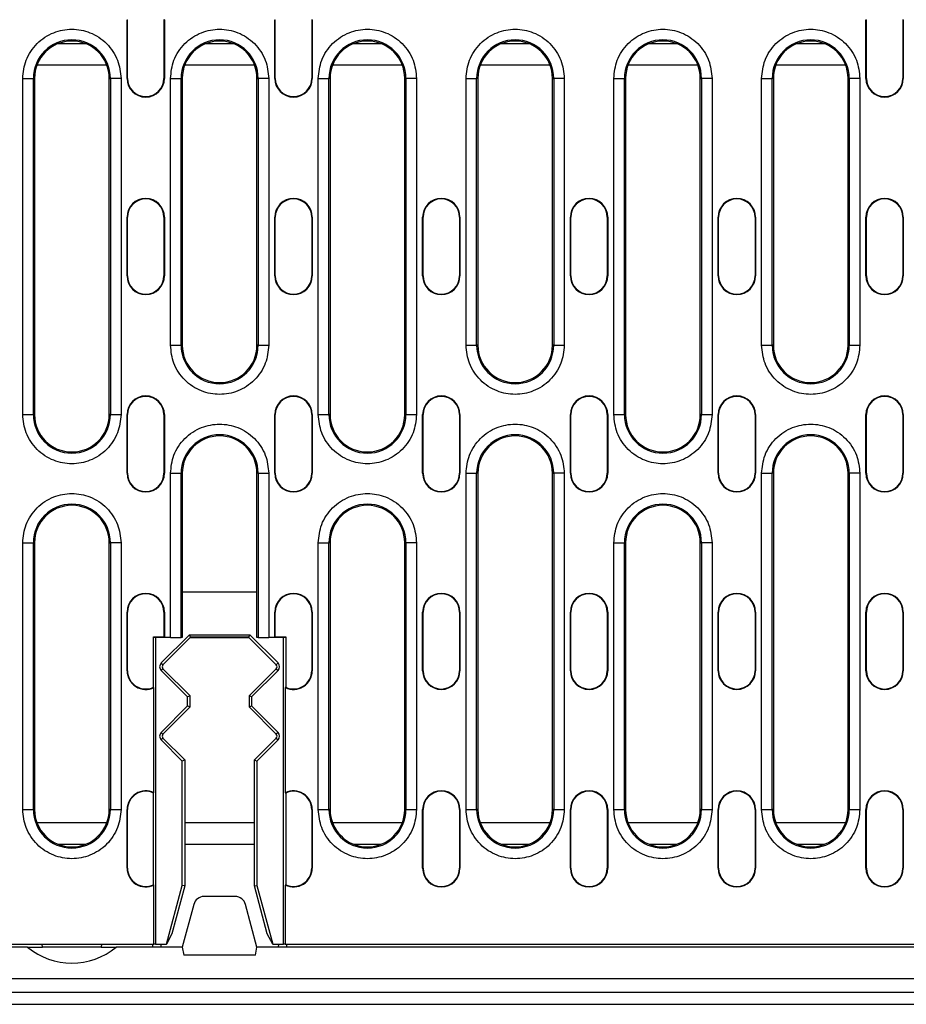
# Model space of a CAD drawing. Units: millimetres. Extents: x 1679 to 4819, y 1476 to 3851.
# Drawn here: x 2784 to 2951, y 2343 to 2527 of the extents above; entities that cross this region are included whole.
import ezdxf

# ---------------------------------------------------------------- set-up
doc = ezdxf.new("R2010")
doc.units = ezdxf.units.MM
doc.layers.get('0').update_dxf_attribs({"color": 10})

# ---------------------------------------------------------------- blocks, each defined once
blk = doc.blocks.new('A$C0F3832AB')
for p, q in [((183.15, 184.5), (183.23, 184.5)), ((183.15, 173.5), (183.15, 184.5)), ((183.23, 173.5), (183.23, 184.5)), ((190.15, 184.5), (190.07, 184.5)), ((190.07, 184.5), (190.07, 173.5)), ((190.15, 184.5), (190.15, 173.5)), ((210.85, 184.5), (210.93, 184.5)), ((210.85, 173.5), (210.85, 184.5)), ((210.93, 173.5), (210.93, 184.5)), ((217.77, 184.5), (217.77, 173.5)), ((217.85, 184.5), (217.77, 184.5)), ((217.85, 184.5), (217.85, 173.5)), ((321.65, 184.5), (321.73, 184.5)), ((321.65, 173.5), (321.65, 184.5)), ((321.73, 173.5), (321.73, 184.5)), ((328.57, 184.5), (328.57, 173.5)), ((328.65, 184.5), (328.57, 184.5)), ((328.65, 184.5), (328.65, 173.5)), ((175.4, 180), (170.2, 180)), ((203.1, 180), (197.9, 180)), ((230.8, 180), (225.6, 180)), ((258.5, 180), (253.3, 180)), ((286.2, 180), (281, 180)), ((313.9, 180), (308.7, 180)), ((179.34, 176), (166.26, 176)), ((207.04, 176), (193.96, 176)), ((234.74, 176), (221.66, 176)), ((262.44, 176), (249.36, 176)), ((290.14, 176), (277.06, 176)), ((317.84, 176), (304.76, 176)), ((163.59, 110.5), (163.59, 173.5)), ((163.59, 173.5), (165.58, 173.5)), ((165.58, 110.5), (165.58, 173.5)), ((165.8, 173.5), (165.58, 173.5)), ((165.8, 173.5), (165.8, 110.5)), ((179.8, 173.5), (180.02, 173.5)), ((179.8, 110.5), (179.8, 173.5)), ((180.02, 173.5), (180.02, 110.5)), ((182.01, 173.5), (180.02, 173.5)), ((182.01, 173.5), (182.01, 110.5)), ((183.15, 173.5), (183.23, 173.5)), ((190.07, 173.5), (190.15, 173.5)), ((191.29, 123.5), (191.29, 173.5)), ((191.29, 173.5), (193.28, 173.5)), ((193.28, 123.5), (193.28, 173.5)), ((193.5, 173.5), (193.28, 173.5)), ((193.5, 173.5), (193.5, 123.5)), ((207.5, 173.5), (207.72, 173.5)), ((207.5, 123.5), (207.5, 173.5)), ((207.72, 173.5), (207.72, 123.5)), ((209.71, 173.5), (207.72, 173.5)), ((209.71, 173.5), (209.71, 123.5)), ((210.85, 173.5), (210.93, 173.5)), ((217.77, 173.5), (217.85, 173.5)), ((218.99, 110.5), (218.99, 173.5)), ((218.99, 173.5), (220.98, 173.5)), ((220.98, 110.5), (220.98, 173.5)), ((221.2, 173.5), (220.98, 173.5)), ((221.2, 173.5), (221.2, 110.5)), ((235.2, 173.5), (235.42, 173.5)), ((235.2, 110.5), (235.2, 173.5)), ((235.42, 173.5), (235.42, 110.5)), ((237.41, 173.5), (235.42, 173.5)), ((237.41, 173.5), (237.41, 110.5)), ((246.69, 123.5), (246.69, 173.5)), ((246.69, 173.5), (248.68, 173.5)), ((248.68, 123.5), (248.68, 173.5)), ((248.9, 173.5), (248.68, 173.5)), ((248.9, 173.5), (248.9, 123.5)), ((262.9, 173.5), (263.12, 173.5)), ((262.9, 123.5), (262.9, 173.5)), ((263.12, 173.5), (263.12, 123.5)), ((265.11, 173.5), (263.12, 173.5)), ((265.11, 173.5), (265.11, 123.5)), ((274.39, 110.5), (274.39, 173.5)), ((274.39, 173.5), (276.38, 173.5)), ((276.38, 110.5), (276.38, 173.5)), ((276.6, 173.5), (276.38, 173.5)), ((276.6, 173.5), (276.6, 110.5)), ((290.6, 173.5), (290.82, 173.5)), ((290.6, 110.5), (290.6, 173.5)), ((290.82, 173.5), (290.82, 110.5)), ((292.81, 173.5), (290.82, 173.5)), ((292.81, 173.5), (292.81, 110.5)), ((302.09, 123.5), (302.09, 173.5)), ((302.09, 173.5), (304.08, 173.5)), ((304.08, 123.5), (304.08, 173.5)), ((304.3, 173.5), (304.08, 173.5)), ((304.3, 173.5), (304.3, 123.5)), ((318.3, 173.5), (318.52, 173.5)), ((318.3, 123.5), (318.3, 173.5)), ((318.52, 173.5), (318.52, 123.5)), ((320.51, 173.5), (318.52, 173.5)), ((320.51, 173.5), (320.51, 123.5)), ((321.65, 173.5), (321.73, 173.5)), ((328.57, 173.5), (328.65, 173.5)), ((183.15, 147.5), (183.23, 147.5)), ((183.15, 136.5), (183.15, 147.5)), ((183.23, 136.5), (183.23, 147.5)), ((190.07, 147.5), (190.07, 136.5)), ((190.15, 147.5), (190.07, 147.5)), ((190.15, 147.5), (190.15, 136.5)), ((210.85, 147.5), (210.93, 147.5)), ((210.85, 136.5), (210.85, 147.5)), ((210.93, 136.5), (210.93, 147.5)), ((217.77, 147.5), (217.77, 136.5)), ((217.85, 147.5), (217.77, 147.5)), ((217.85, 147.5), (217.85, 136.5)), ((238.55, 147.5), (238.63, 147.5)), ((238.55, 136.5), (238.55, 147.5)), ((238.63, 136.5), (238.63, 147.5)), ((245.47, 147.5), (245.47, 136.5)), ((245.55, 147.5), (245.47, 147.5)), ((245.55, 147.5), (245.55, 136.5)), ((266.25, 147.5), (266.33, 147.5)), ((266.25, 136.5), (266.25, 147.5)), ((266.33, 136.5), (266.33, 147.5)), ((273.25, 147.5), (273.17, 147.5)), ((273.17, 147.5), (273.17, 136.5)), ((273.25, 147.5), (273.25, 136.5)), ((293.95, 147.5), (294.03, 147.5)), ((293.95, 136.5), (293.95, 147.5)), ((294.03, 136.5), (294.03, 147.5)), ((300.95, 147.5), (300.87, 147.5)), ((300.87, 147.5), (300.87, 136.5)), ((300.95, 147.5), (300.95, 136.5)), ((321.65, 147.5), (321.73, 147.5)), ((321.65, 136.5), (321.65, 147.5)), ((321.73, 136.5), (321.73, 147.5)), ((328.57, 147.5), (328.57, 136.5)), ((328.65, 147.5), (328.57, 147.5)), ((328.65, 147.5), (328.65, 136.5)), ((183.15, 136.5), (183.23, 136.5)), ((190.07, 136.5), (190.15, 136.5)), ((210.85, 136.5), (210.93, 136.5)), ((217.77, 136.5), (217.85, 136.5)), ((238.55, 136.5), (238.63, 136.5)), ((245.47, 136.5), (245.55, 136.5)), ((266.25, 136.5), (266.33, 136.5)), ((273.17, 136.5), (273.25, 136.5)), ((293.95, 136.5), (294.03, 136.5)), ((300.87, 136.5), (300.95, 136.5)), ((321.65, 136.5), (321.73, 136.5)), ((328.57, 136.5), (328.65, 136.5)), ((191.29, 123.5), (193.28, 123.5)), ((193.5, 123.5), (193.28, 123.5)), ((207.72, 123.5), (207.5, 123.5)), ((207.72, 123.5), (209.71, 123.5)), ((246.69, 123.5), (248.68, 123.5)), ((248.9, 123.5), (248.68, 123.5)), ((263.12, 123.5), (262.9, 123.5)), ((263.12, 123.5), (265.11, 123.5)), ((302.09, 123.5), (304.08, 123.5)), ((304.3, 123.5), (304.08, 123.5)), ((318.52, 123.5), (318.3, 123.5)), ((318.52, 123.5), (320.51, 123.5)), ((163.59, 110.5), (165.58, 110.5)), ((165.8, 110.5), (165.58, 110.5)), ((180.02, 110.5), (179.8, 110.5)), ((180.02, 110.5), (182.01, 110.5)), ((183.15, 110.5), (183.23, 110.5)), ((183.15, 99.5), (183.15, 110.5)), ((183.23, 99.5), (183.23, 110.5)), ((190.07, 110.5), (190.07, 99.5)), ((190.15, 110.5), (190.07, 110.5)), ((190.15, 110.5), (190.15, 99.5)), ((210.85, 110.5), (210.93, 110.5)), ((210.85, 99.5), (210.85, 110.5)), ((210.93, 99.5), (210.93, 110.5)), ((217.85, 110.5), (217.77, 110.5)), ((217.77, 110.5), (217.77, 99.5)), ((217.85, 110.5), (217.85, 99.5)), ((218.99, 110.5), (220.98, 110.5)), ((221.2, 110.5), (220.98, 110.5)), ((235.42, 110.5), (235.2, 110.5)), ((235.42, 110.5), (237.41, 110.5)), ((238.55, 110.5), (238.63, 110.5)), ((238.55, 99.5), (238.55, 110.5)), ((238.63, 99.5), (238.63, 110.5)), ((245.55, 110.5), (245.47, 110.5)), ((245.47, 110.5), (245.47, 99.5)), ((245.55, 110.5), (245.55, 99.5)), ((266.25, 110.5), (266.33, 110.5)), ((266.25, 99.5), (266.25, 110.5)), ((266.33, 99.5), (266.33, 110.5)), ((273.25, 110.5), (273.17, 110.5)), ((273.17, 110.5), (273.17, 99.5)), ((273.25, 110.5), (273.25, 99.5)), ((274.39, 110.5), (276.38, 110.5)), ((276.6, 110.5), (276.38, 110.5)), ((290.82, 110.5), (290.6, 110.5)), ((290.82, 110.5), (292.81, 110.5)), ((293.95, 110.5), (294.03, 110.5)), ((293.95, 99.5), (293.95, 110.5)), ((294.03, 99.5), (294.03, 110.5)), ((300.87, 110.5), (300.87, 99.5)), ((300.95, 110.5), (300.87, 110.5)), ((300.95, 110.5), (300.95, 99.5)), ((321.65, 110.5), (321.73, 110.5)), ((321.65, 99.5), (321.65, 110.5)), ((321.73, 99.5), (321.73, 110.5)), ((328.65, 110.5), (328.57, 110.5)), ((328.57, 110.5), (328.57, 99.5)), ((328.65, 110.5), (328.65, 99.5)), ((183.15, 99.5), (183.23, 99.5)), ((190.07, 99.5), (190.15, 99.5)), ((191.29, 68.75), (191.29, 99.5)), ((191.29, 99.5), (193.28, 99.5)), ((193.28, 68.75), (193.28, 99.5)), ((193.5, 99.5), (193.28, 99.5)), ((193.5, 99.5), (193.5, 77.25)), ((207.5, 77.25), (207.5, 99.5)), ((207.72, 99.5), (207.5, 99.5)), ((207.72, 99.5), (207.72, 68.75)), ((207.72, 99.5), (209.71, 99.5)), ((209.71, 99.5), (209.71, 68.75)), ((210.85, 99.5), (210.93, 99.5)), ((217.77, 99.5), (217.85, 99.5)), ((238.55, 99.5), (238.63, 99.5)), ((245.47, 99.5), (245.55, 99.5)), ((246.69, 36.5), (246.69, 99.5)), ((246.69, 99.5), (248.68, 99.5)), ((248.68, 36.5), (248.68, 99.5)), ((248.9, 99.5), (248.68, 99.5)), ((248.9, 99.5), (248.9, 36.5)), ((262.9, 99.5), (263.12, 99.5)), ((262.9, 36.5), (262.9, 99.5)), ((263.12, 99.5), (263.12, 36.5)), ((265.11, 99.5), (263.12, 99.5)), ((265.11, 99.5), (265.11, 36.5)), ((266.25, 99.5), (266.33, 99.5)), ((273.17, 99.5), (273.25, 99.5)), ((293.95, 99.5), (294.03, 99.5)), ((300.87, 99.5), (300.95, 99.5)), ((302.09, 36.5), (302.09, 99.5)), ((302.09, 99.5), (304.08, 99.5)), ((304.08, 36.5), (304.08, 99.5)), ((304.3, 99.5), (304.08, 99.5)), ((304.3, 99.5), (304.3, 36.5)), ((318.3, 99.5), (318.52, 99.5)), ((318.3, 36.5), (318.3, 99.5)), ((318.52, 99.5), (318.52, 36.5)), ((320.51, 99.5), (318.52, 99.5)), ((320.51, 99.5), (320.51, 36.5)), ((321.65, 99.5), (321.73, 99.5)), ((328.57, 99.5), (328.65, 99.5)), ((163.59, 36.5), (163.59, 86.5)), ((163.59, 86.5), (165.58, 86.5)), ((165.58, 36.5), (165.58, 86.5)), ((165.8, 86.5), (165.58, 86.5)), ((165.8, 86.5), (165.8, 36.5)), ((179.8, 86.5), (180.02, 86.5)), ((179.8, 36.5), (179.8, 86.5)), ((180.02, 86.5), (180.02, 36.5)), ((182.01, 86.5), (180.02, 86.5)), ((182.01, 86.5), (182.01, 36.5)), ((218.99, 36.5), (218.99, 86.5)), ((218.99, 86.5), (220.98, 86.5)), ((220.98, 36.5), (220.98, 86.5)), ((221.2, 86.5), (220.98, 86.5)), ((221.2, 86.5), (221.2, 36.5)), ((235.2, 86.5), (235.42, 86.5)), ((235.2, 36.5), (235.2, 86.5)), ((235.42, 86.5), (235.42, 36.5)), ((237.41, 86.5), (235.42, 86.5)), ((237.41, 86.5), (237.41, 36.5)), ((274.39, 36.5), (274.39, 86.5)), ((274.39, 86.5), (276.38, 86.5)), ((276.38, 36.5), (276.38, 86.5)), ((276.6, 86.5), (276.38, 86.5)), ((276.6, 86.5), (276.6, 36.5)), ((290.6, 86.5), (290.82, 86.5)), ((290.6, 36.5), (290.6, 86.5)), ((290.82, 86.5), (290.82, 36.5)), ((292.81, 86.5), (290.82, 86.5)), ((292.81, 86.5), (292.81, 36.5)), ((193.5, 77.25), (193.5, 68.75)), ((207.5, 77.25), (193.5, 77.25)), ((207.5, 68.75), (207.5, 77.25)), ((183.15, 73.5), (183.23, 73.5)), ((183.15, 62.5), (183.15, 73.5)), ((183.23, 62.5), (183.23, 73.5)), ((190.07, 73.5), (190.07, 68.83)), ((190.15, 73.5), (190.07, 73.5)), ((190.15, 73.5), (190.15, 68.75)), ((210.85, 68.75), (210.85, 73.5)), ((210.85, 73.5), (210.93, 73.5)), ((210.93, 68.83), (210.93, 73.5)), ((217.77, 73.5), (217.77, 62.5)), ((217.85, 73.5), (217.77, 73.5)), ((217.85, 73.5), (217.85, 62.5)), ((238.55, 73.5), (238.63, 73.5)), ((238.55, 62.5), (238.55, 73.5)), ((238.63, 62.5), (238.63, 73.5)), ((245.55, 73.5), (245.47, 73.5)), ((245.47, 73.5), (245.47, 62.5)), ((245.55, 73.5), (245.55, 62.5)), ((266.25, 73.5), (266.33, 73.5)), ((266.25, 62.5), (266.25, 73.5)), ((266.33, 62.5), (266.33, 73.5)), ((273.17, 73.5), (273.17, 62.5)), ((273.25, 73.5), (273.17, 73.5)), ((273.25, 73.5), (273.25, 62.5)), ((293.95, 73.5), (294.03, 73.5)), ((293.95, 62.5), (293.95, 73.5)), ((294.03, 62.5), (294.03, 73.5)), ((300.87, 73.5), (300.87, 62.5)), ((300.95, 73.5), (300.87, 73.5)), ((300.95, 73.5), (300.95, 62.5)), ((321.65, 73.5), (321.73, 73.5)), ((321.65, 62.5), (321.65, 73.5)), ((321.73, 62.5), (321.73, 73.5)), ((328.57, 73.5), (328.57, 62.5)), ((328.65, 73.5), (328.57, 73.5)), ((328.65, 73.5), (328.65, 62.5)), ((188.11, 68.83), (190.07, 68.83)), ((188.11, 59.4), (188.11, 68.83)), ((188.19, 68.75), (188.11, 68.83)), ((190.15, 68.75), (188.19, 68.75)), ((188.5, 68.75), (188.5, 11.25)), ((189.54, 63.96), (194.84, 69.25)), ((195, 68.75), (189.88, 63.62)), ((190.07, 68.83), (190.15, 68.75)), ((191.29, 68.75), (190.15, 68.75)), ((191.29, 68.75), (193.28, 68.75)), ((193.5, 68.75), (193.28, 68.75)), ((194.84, 69.25), (206.16, 69.25)), ((195.03, 68.78), (194.84, 69.25)), ((195.03, 68.78), (195, 68.75)), ((195, 68.75), (206, 68.75)), ((205.97, 68.78), (195.03, 68.78)), ((205.97, 68.78), (206.16, 69.25)), ((206, 68.75), (205.97, 68.78)), ((211.12, 63.62), (206, 68.75)), ((206.16, 69.25), (211.46, 63.96)), ((207.72, 68.75), (207.5, 68.75)), ((207.72, 68.75), (209.71, 68.75)), ((210.85, 68.75), (209.71, 68.75)), ((210.85, 68.75), (210.93, 68.83)), ((212.81, 68.75), (210.85, 68.75)), ((210.93, 68.83), (212.89, 68.83)), ((212.5, 11.25), (212.5, 68.75)), ((212.89, 68.83), (212.81, 68.75)), ((212.89, 68.83), (212.89, 59.4)), ((189.88, 63.62), (189.54, 63.96)), ((189.54, 62.54), (189.88, 62.88)), ((189.88, 62.88), (194.97, 57.78)), ((206.03, 57.78), (211.12, 62.88)), ((211.46, 63.96), (211.12, 63.62)), ((211.12, 62.88), (211.46, 62.54)), ((183.15, 62.5), (183.23, 62.5)), ((194.5, 57.59), (189.54, 62.54)), ((211.46, 62.54), (206.5, 57.59)), ((217.85, 62.5), (217.77, 62.5)), ((238.55, 62.5), (238.63, 62.5)), ((245.47, 62.5), (245.55, 62.5)), ((266.25, 62.5), (266.33, 62.5)), ((273.17, 62.5), (273.25, 62.5)), ((293.95, 62.5), (294.03, 62.5)), ((300.87, 62.5), (300.95, 62.5)), ((321.65, 62.5), (321.73, 62.5)), ((328.57, 62.5), (328.65, 62.5)), ((188.19, 39.65), (188.19, 59.35)), ((212.81, 59.35), (212.81, 39.65)), ((194.97, 57.78), (194.5, 57.59)), ((194.5, 55.91), (194.5, 57.59)), ((194.97, 55.72), (194.97, 57.78)), ((206.03, 57.78), (206.03, 55.72)), ((206.5, 57.59), (206.03, 57.78)), ((206.5, 57.59), (206.5, 55.91)), ((189.54, 50.96), (194.5, 55.91)), ((194.97, 55.72), (189.88, 50.62)), ((194.5, 55.91), (194.97, 55.72)), ((206.03, 55.72), (206.5, 55.91)), ((211.12, 50.62), (206.03, 55.72)), ((206.5, 55.91), (211.46, 50.96)), ((189.88, 50.62), (189.54, 50.96)), ((189.54, 49.54), (189.88, 49.88)), ((189.88, 49.88), (193.97, 45.78)), ((207.03, 45.78), (211.12, 49.88)), ((211.46, 50.96), (211.12, 50.62)), ((211.12, 49.88), (211.46, 49.54)), ((193.5, 45.59), (189.54, 49.54)), ((211.46, 49.54), (207.5, 45.59)), ((193.97, 45.78), (193.5, 45.59)), ((193.5, 22.25), (193.5, 45.59)), ((193.97, 45.78), (193.97, 22.19)), ((207.03, 45.78), (207.5, 45.59)), ((207.03, 22.19), (207.03, 45.78)), ((207.5, 45.59), (207.5, 22.25)), ((188.11, 22.4), (188.11, 39.6)), ((212.89, 39.6), (212.89, 22.4)), ((163.59, 36.5), (165.58, 36.5)), ((165.8, 36.5), (165.58, 36.5)), ((180.02, 36.5), (179.8, 36.5)), ((180.02, 36.5), (182.01, 36.5)), ((183.15, 36.5), (183.23, 36.5)), ((183.15, 25.5), (183.15, 36.5)), ((183.23, 25.5), (183.23, 36.5)), ((217.85, 36.5), (217.77, 36.5)), ((217.77, 36.5), (217.77, 25.5)), ((217.85, 36.5), (217.85, 25.5)), ((218.99, 36.5), (220.98, 36.5)), ((221.2, 36.5), (220.98, 36.5)), ((235.42, 36.5), (235.2, 36.5)), ((235.42, 36.5), (237.41, 36.5)), ((238.55, 36.5), (238.63, 36.5)), ((238.55, 25.5), (238.55, 36.5)), ((238.63, 25.5), (238.63, 36.5)), ((245.47, 36.5), (245.47, 25.5)), ((245.55, 36.5), (245.47, 36.5)), ((245.55, 36.5), (245.55, 25.5)), ((246.69, 36.5), (248.68, 36.5)), ((248.9, 36.5), (248.68, 36.5)), ((263.12, 36.5), (262.9, 36.5)), ((263.12, 36.5), (265.11, 36.5)), ((266.25, 36.5), (266.33, 36.5)), ((266.25, 25.5), (266.25, 36.5)), ((266.33, 25.5), (266.33, 36.5)), ((273.17, 36.5), (273.17, 25.5)), ((273.25, 36.5), (273.17, 36.5)), ((273.25, 36.5), (273.25, 25.5)), ((274.39, 36.5), (276.38, 36.5)), ((276.6, 36.5), (276.38, 36.5)), ((290.82, 36.5), (290.6, 36.5)), ((290.82, 36.5), (292.81, 36.5)), ((293.95, 36.5), (294.03, 36.5)), ((293.95, 25.5), (293.95, 36.5)), ((294.03, 25.5), (294.03, 36.5)), ((300.95, 36.5), (300.87, 36.5)), ((300.87, 36.5), (300.87, 25.5)), ((300.95, 36.5), (300.95, 25.5)), ((302.09, 36.5), (304.08, 36.5)), ((304.3, 36.5), (304.08, 36.5)), ((318.52, 36.5), (318.3, 36.5)), ((318.52, 36.5), (320.51, 36.5)), ((321.65, 36.5), (321.73, 36.5)), ((321.65, 25.5), (321.65, 36.5)), ((321.73, 25.5), (321.73, 36.5)), ((328.65, 36.5), (328.57, 36.5)), ((328.57, 36.5), (328.57, 25.5)), ((328.65, 36.5), (328.65, 25.5)), ((179.34, 34), (166.26, 34)), ((207.03, 34), (193.97, 34)), ((234.74, 34), (221.66, 34)), ((262.44, 34), (249.36, 34)), ((290.14, 34), (277.06, 34)), ((317.84, 34), (304.76, 34)), ((170.2, 30), (175.4, 30)), ((193.97, 30), (207.03, 30)), ((225.6, 30), (230.8, 30)), ((253.3, 30), (258.5, 30)), ((281, 30), (286.2, 30)), ((308.7, 30), (313.9, 30)), ((183.15, 25.5), (183.23, 25.5)), ((217.85, 25.5), (217.77, 25.5)), ((238.55, 25.5), (238.63, 25.5)), ((245.47, 25.5), (245.55, 25.5)), ((266.25, 25.5), (266.33, 25.5)), ((273.17, 25.5), (273.25, 25.5)), ((293.95, 25.5), (294.03, 25.5)), ((300.87, 25.5), (300.95, 25.5)), ((321.65, 25.5), (321.73, 25.5)), ((328.57, 25.5), (328.65, 25.5)), ((188.19, 11.25), (188.19, 22.35)), ((190.55, 11.25), (193.5, 22.25)), ((193.97, 22.19), (191.56, 13.18)), ((193.97, 22.19), (193.5, 22.25)), ((207.03, 22.19), (207.5, 22.25)), ((209.44, 13.18), (207.03, 22.19)), ((207.5, 22.25), (210.45, 11.25)), ((212.81, 22.35), (212.81, 11.25)), ((195.65, 18.72), (193.5, 10.7)), ((203.42, 20.2), (197.58, 20.2)), ((207.5, 10.7), (205.35, 18.72)), ((191.56, 13.18), (190.55, 11.25)), ((210.45, 11.25), (209.44, 13.18)), ((154, 11.25), (188.19, 11.25)), ((167.3, 10.7), (167.25, 11.25)), ((178.35, 11.25), (178.3, 10.7)), ((188, 10.7), (187.97, 11.25)), ((188.5, 11.25), (188.19, 11.25)), ((188.5, 11.25), (190.55, 11.25)), ((189.47, 11.25), (189.5, 10.7)), ((210.45, 11.25), (212.5, 11.25)), ((211.53, 11.25), (211.5, 10.7)), ((212.81, 11.25), (212.5, 11.25)), ((212.81, 11.25), (465.19, 11.25)), ((164.49, 10.7), (152, 10.7)), ((164.49, 10.7), (167.3, 10.7)), ((178.3, 10.7), (167.3, 10.7)), ((178.3, 10.7), (181.11, 10.7)), ((193.5, 10.7), (181.11, 10.7)), ((193.5, 10.7), (193.76, 9.2)), ((207.24, 9.2), (207.5, 10.7)), ((470.5, 10.7), (207.5, 10.7)), ((207.24, 9.2), (193.76, 9.2)), ((588.5, 4.8), (89.5, 4.8)), ((89.5, 2.3), (588.5, 2.3)), ((84, 0), (594, 0))]:
    blk.add_line(p, q)
at = {"flags": 128}
blk.add_lwpolyline([(213.03, 11.25), (213.02, 11.14), (213.02, 10.99), (213.01, 10.86), (213, 10.77), (213, 10.72), (213, 10.7)], dxfattribs=at)
for centre, radius, start, end in [((172.8, 173.5), 7.22, 0, 180), ((172.8, 173.5), 7, 0, 180), ((200.5, 173.5), 7.22, 0, 180), ((200.5, 173.5), 7, 0, 180), ((228.2, 173.5), 7.22, 0, 180), ((228.2, 173.5), 7, 0, 180), ((255.9, 173.5), 7.22, 0, 180), ((255.9, 173.5), 7, 0, 180), ((283.6, 173.5), 7.22, 0, 180), ((283.6, 173.5), 7, 0, 180), ((311.3, 173.5), 7.22, 0, 180), ((311.3, 173.5), 7, 0, 180), ((186.65, 173.5), 3.5, 180, 0), ((186.65, 173.5), 3.42, 180, 0), ((214.35, 173.5), 3.5, 180, 0), ((214.35, 173.5), 3.42, 180, 0), ((325.15, 173.5), 3.5, 180, 0), ((325.15, 173.5), 3.42, 180, 0), ((186.65, 147.5), 3.5, 0, 180), ((186.65, 147.5), 3.42, 0, 180), ((214.35, 147.5), 3.5, 0, 180), ((214.35, 147.5), 3.42, 0, 180), ((242.05, 147.5), 3.5, 0, 180), ((242.05, 147.5), 3.42, 0, 180), ((269.75, 147.5), 3.5, 0, 180), ((269.75, 147.5), 3.42, 0, 180), ((297.45, 147.5), 3.5, 0, 180), ((297.45, 147.5), 3.42, 0, 180), ((325.15, 147.5), 3.5, 0, 180), ((325.15, 147.5), 3.42, 0, 180), ((186.65, 136.5), 3.5, 180, 360), ((186.65, 136.5), 3.42, 180, 360), ((214.35, 136.5), 3.5, 180, 0), ((214.35, 136.5), 3.42, 180, 0), ((242.05, 136.5), 3.5, 180, 0), ((242.05, 136.5), 3.42, 180, 0), ((269.75, 136.5), 3.5, 180, 0), ((269.75, 136.5), 3.42, 180, 0), ((297.45, 136.5), 3.5, 180, 0), ((297.45, 136.5), 3.42, 180, 0), ((325.15, 136.5), 3.5, 180, 0), ((325.15, 136.5), 3.42, 180, 0), ((200.5, 123.5), 7.22, 180, 0), ((200.5, 123.5), 7, 180, 0), ((255.9, 123.5), 7.22, 180, 0), ((255.9, 123.5), 7, 180, 0), ((311.3, 123.5), 7.22, 180, 0), ((311.3, 123.5), 7, 180, 0), ((186.65, 110.5), 3.5, 0, 180), ((186.65, 110.5), 3.42, 0, 180), ((214.35, 110.5), 3.5, 0, 180), ((214.35, 110.5), 3.42, 0, 180), ((242.05, 110.5), 3.5, 0, 180), ((242.05, 110.5), 3.42, 0, 180), ((269.75, 110.5), 3.5, 0, 180), ((269.75, 110.5), 3.42, 0, 180), ((297.45, 110.5), 3.5, 0, 180), ((297.45, 110.5), 3.42, 0, 180), ((325.15, 110.5), 3.5, 0, 180), ((325.15, 110.5), 3.42, 0, 180), ((172.8, 110.5), 7.22, 180, 0), ((172.8, 110.5), 7, 180, 0), ((228.2, 110.5), 7.22, 180, 0), ((228.2, 110.5), 7, 180, 0), ((283.6, 110.5), 7.22, 180, 0), ((283.6, 110.5), 7, 180, 0), ((200.5, 99.5), 7.22, 0, 180), ((200.5, 99.5), 7, 0, 180), ((255.9, 99.5), 7.22, 0, 180), ((255.9, 99.5), 7, 0, 180), ((311.3, 99.5), 7.22, 0, 180), ((311.3, 99.5), 7, 0, 180), ((186.65, 99.5), 3.5, 180, 0), ((186.65, 99.5), 3.42, 180, 0), ((214.35, 99.5), 3.5, 180, 0), ((214.35, 99.5), 3.42, 180, 0), ((242.05, 99.5), 3.5, 180, 0), ((242.05, 99.5), 3.42, 180, 0), ((269.75, 99.5), 3.5, 180, 0), ((269.75, 99.5), 3.42, 180, 0), ((297.45, 99.5), 3.5, 180, 0), ((297.45, 99.5), 3.42, 180, 0), ((325.15, 99.5), 3.5, 180, 0), ((325.15, 99.5), 3.42, 180, 0), ((172.8, 86.5), 7.22, 0, 180), ((172.8, 86.5), 7, 0, 180), ((228.2, 86.5), 7.22, 0, 180), ((228.2, 86.5), 7, 0, 180), ((283.6, 86.5), 7.22, 0, 180), ((283.6, 86.5), 7, 0, 180), ((186.65, 73.5), 3.5, 0, 180), ((186.65, 73.5), 3.42, 0, 180), ((214.35, 73.5), 3.5, 0, 180), ((214.35, 73.5), 3.42, 0, 180), ((242.05, 73.5), 3.5, 0, 180), ((242.05, 73.5), 3.42, 0, 180), ((269.75, 73.5), 3.5, 0, 180), ((269.75, 73.5), 3.42, 0, 180), ((297.45, 73.5), 3.5, 0, 180), ((297.45, 73.5), 3.42, 0, 180), ((325.15, 73.5), 3.5, 0, 180), ((325.15, 73.5), 3.42, 0, 180), ((190.25, 63.25), 1, 135, 225), ((190.25, 63.25), 0.528, 135, 225), ((210.75, 63.25), 0.528, 315, 45), ((210.75, 63.25), 1, 315, 45), ((186.65, 62.5), 3.5, 180, 296.0228), ((186.65, 62.5), 3.42, 180, 295.2034), ((214.35, 62.5), 3.5, 243.9772, 0), ((214.35, 62.5), 3.42, 244.7966, 0), ((242.05, 62.5), 3.5, 180, 0), ((242.05, 62.5), 3.42, 180, 0), ((269.75, 62.5), 3.5, 180, 0), ((269.75, 62.5), 3.42, 180, 0), ((297.45, 62.5), 3.5, 180, 0), ((297.45, 62.5), 3.42, 180, 0), ((325.15, 62.5), 3.5, 180, 0), ((325.15, 62.5), 3.42, 180, 0), ((190.25, 50.25), 1, 135, 225), ((190.25, 50.25), 0.528, 135, 225), ((210.75, 50.25), 0.528, 315, 45), ((210.75, 50.25), 1, 315, 45), ((186.65, 36.5), 3.5, 63.9772, 180), ((186.65, 36.5), 3.42, 64.7966, 180), ((214.35, 36.5), 3.5, 0, 116.0228), ((214.35, 36.5), 3.42, 0, 115.2034), ((242.05, 36.5), 3.5, 0, 180), ((242.05, 36.5), 3.42, 0, 180), ((269.75, 36.5), 3.5, 0, 180), ((269.75, 36.5), 3.42, 0, 180), ((297.45, 36.5), 3.5, 0, 180), ((297.45, 36.5), 3.42, 0, 180), ((325.15, 36.5), 3.5, 0, 180), ((325.15, 36.5), 3.42, 0, 180), ((172.8, 36.5), 7.22, 180, 0), ((172.8, 36.5), 7, 180, 0), ((228.2, 36.5), 7.22, 180, 0), ((228.2, 36.5), 7, 180, 0), ((255.9, 36.5), 7.22, 180, 0), ((255.9, 36.5), 7, 180, 0), ((283.6, 36.5), 7.22, 180, 0), ((283.6, 36.5), 7, 180, 0), ((311.3, 36.5), 7.22, 180, 0), ((311.3, 36.5), 7, 180, 0), ((186.65, 25.5), 3.5, 180, 296.0228), ((186.65, 25.5), 3.42, 180, 295.2034), ((214.35, 25.5), 3.5, 243.9772, 0), ((214.35, 25.5), 3.42, 244.7966, 0), ((242.05, 25.5), 3.5, 180, 0), ((242.05, 25.5), 3.42, 180, 0), ((269.75, 25.5), 3.5, 180, 0), ((269.75, 25.5), 3.42, 180, 0), ((297.45, 25.5), 3.5, 180, 0), ((297.45, 25.5), 3.42, 180, 0), ((325.15, 25.5), 3.5, 180, 0), ((325.15, 25.5), 3.42, 180, 0), ((197.58, 18.2), 2, 90, 165), ((203.42, 18.2), 2, 15, 90), ((172.8, 20.7), 13, 230.2849, 309.7151)]:
    blk.add_arc(centre, radius, start, end)
for points, knots in [([(163.59, 173.5), (163.71, 174.66), (163.9, 176.44), (165.05, 178.59), (166.24, 180.06), (167.71, 181.26), (169.86, 182.37), (172.8, 182.93), (175.74, 182.37), (177.89, 181.26), (179.36, 180.06), (180.55, 178.59), (181.7, 176.44), (181.89, 174.66), (182.01, 173.5)], [0, 0, 0, 0, 0.119728, 0.18418, 0.25, 0.31582, 0.380272, 0.5, 0.619729, 0.68418, 0.75, 0.815819, 0.880272, 1, 1, 1, 1]), ([(191.29, 173.5), (191.41, 174.66), (191.6, 176.44), (192.75, 178.59), (193.94, 180.06), (195.41, 181.26), (197.56, 182.37), (200.5, 182.93), (203.44, 182.37), (205.59, 181.26), (207.06, 180.06), (208.25, 178.59), (209.4, 176.44), (209.59, 174.66), (209.71, 173.5)], [0, 0, 0, 0, 0.119728, 0.184181, 0.25, 0.31582, 0.380271, 0.5, 0.619728, 0.68418, 0.75, 0.81582, 0.880272, 1, 1, 1, 1]), ([(218.99, 173.5), (219.11, 174.66), (219.3, 176.44), (220.45, 178.59), (221.64, 180.06), (223.11, 181.26), (225.26, 182.37), (228.2, 182.93), (231.14, 182.37), (233.29, 181.26), (234.76, 180.06), (235.95, 178.59), (237.1, 176.44), (237.29, 174.66), (237.41, 173.5)], [0, 0, 0, 0, 0.119728, 0.18418, 0.25, 0.31582, 0.380272, 0.5, 0.619728, 0.68418, 0.75, 0.81582, 0.880272, 1, 1, 1, 1]), ([(246.69, 173.5), (246.81, 174.66), (247, 176.44), (248.15, 178.59), (249.34, 180.06), (250.81, 181.26), (252.96, 182.37), (255.9, 182.93), (258.84, 182.37), (260.99, 181.26), (262.46, 180.06), (263.65, 178.59), (264.8, 176.44), (264.99, 174.66), (265.11, 173.5)], [0, 0, 0, 0, 0.119728, 0.18418, 0.25, 0.31582, 0.380272, 0.5, 0.619728, 0.68418, 0.75, 0.81582, 0.880272, 1, 1, 1, 1]), ([(274.39, 173.5), (274.51, 174.66), (274.7, 176.44), (275.85, 178.59), (277.04, 180.06), (278.51, 181.26), (280.66, 182.37), (283.6, 182.93), (286.54, 182.37), (288.69, 181.26), (290.16, 180.06), (291.35, 178.59), (292.5, 176.44), (292.69, 174.66), (292.81, 173.5)], [0, 0, 0, 0, 0.119728, 0.18418, 0.25, 0.31582, 0.380272, 0.5, 0.619728, 0.68418, 0.75, 0.81582, 0.880272, 1, 1, 1, 1]), ([(302.09, 173.5), (302.21, 174.66), (302.4, 176.44), (303.55, 178.59), (304.74, 180.06), (306.21, 181.26), (308.36, 182.37), (311.3, 182.93), (314.24, 182.37), (316.39, 181.26), (317.86, 180.06), (319.05, 178.59), (320.2, 176.44), (320.39, 174.66), (320.51, 173.5)], [0, 0, 0, 0, 0.119728, 0.18418, 0.25, 0.31582, 0.380272, 0.5, 0.619728, 0.68418, 0.75, 0.81582, 0.880272, 1, 1, 1, 1]), ([(209.71, 123.5), (209.59, 122.34), (209.4, 120.56), (208.25, 118.41), (207.06, 116.94), (205.59, 115.74), (203.44, 114.63), (200.5, 114.07), (197.56, 114.63), (195.41, 115.74), (193.94, 116.94), (192.75, 118.41), (191.6, 120.56), (191.41, 122.34), (191.29, 123.5)], [0, 0, 0, 0, 0.119728, 0.18418, 0.25, 0.31582, 0.380272, 0.5, 0.619729, 0.68418, 0.75, 0.81582, 0.880272, 1, 1, 1, 1]), ([(265.11, 123.5), (264.99, 122.34), (264.8, 120.56), (263.65, 118.41), (262.46, 116.94), (260.99, 115.74), (258.84, 114.63), (255.9, 114.07), (252.96, 114.63), (250.81, 115.74), (249.34, 116.94), (248.15, 118.41), (247, 120.56), (246.81, 122.34), (246.69, 123.5)], [0, 0, 0, 0, 0.1197284, 0.1841803, 0.2500001, 0.3158197, 0.3802716, 0.5, 0.6197284, 0.6841803, 0.7499999, 0.8158197, 0.8802716, 1, 1, 1, 1]), ([(320.51, 123.5), (320.39, 122.34), (320.2, 120.56), (319.05, 118.41), (317.86, 116.94), (316.39, 115.74), (314.24, 114.63), (311.3, 114.07), (308.36, 114.63), (306.21, 115.74), (304.74, 116.94), (303.55, 118.41), (302.4, 120.56), (302.21, 122.34), (302.09, 123.5)], [0, 0, 0, 0, 0.119728, 0.18418, 0.25, 0.31582, 0.380272, 0.5, 0.619728, 0.68418, 0.75, 0.81582, 0.880272, 1, 1, 1, 1]), ([(182.01, 110.5), (181.89, 109.34), (181.7, 107.56), (180.55, 105.41), (179.36, 103.94), (177.89, 102.74), (175.74, 101.63), (172.8, 101.07), (169.86, 101.63), (167.71, 102.74), (166.24, 103.94), (165.05, 105.41), (163.9, 107.56), (163.71, 109.34), (163.59, 110.5)], [0, 0, 0, 0, 0.1197284, 0.1841804, 0.25, 0.3158199, 0.3802715, 0.4999999, 0.6197284, 0.6841804, 0.7499999, 0.8158198, 0.8802716, 1, 1, 1, 1]), ([(237.41, 110.5), (237.29, 109.34), (237.1, 107.56), (235.95, 105.41), (234.76, 103.94), (233.29, 102.74), (231.14, 101.63), (228.2, 101.07), (225.26, 101.63), (223.11, 102.74), (221.64, 103.94), (220.45, 105.41), (219.3, 107.56), (219.11, 109.34), (218.99, 110.5)], [0, 0, 0, 0, 0.119728, 0.18418, 0.25, 0.31582, 0.380272, 0.5, 0.619728, 0.68418, 0.75, 0.81582, 0.880272, 1, 1, 1, 1]), ([(292.81, 110.5), (292.69, 109.34), (292.5, 107.56), (291.35, 105.41), (290.16, 103.94), (288.69, 102.74), (286.54, 101.63), (283.6, 101.07), (280.66, 101.63), (278.51, 102.74), (277.04, 103.94), (275.85, 105.41), (274.7, 107.56), (274.51, 109.34), (274.39, 110.5)], [0, 0, 0, 0, 0.119728, 0.18418, 0.25, 0.31582, 0.380272, 0.5, 0.619728, 0.68418, 0.75, 0.81582, 0.880272, 1, 1, 1, 1]), ([(191.29, 99.5), (191.41, 100.66), (191.6, 102.44), (192.75, 104.59), (193.94, 106.06), (195.41, 107.26), (197.56, 108.37), (200.5, 108.93), (203.44, 108.37), (205.59, 107.26), (207.06, 106.06), (208.25, 104.59), (209.4, 102.44), (209.59, 100.66), (209.71, 99.5)], [0, 0, 0, 0, 0.1197284, 0.1841804, 0.25, 0.3158199, 0.3802715, 0.4999999, 0.6197284, 0.6841804, 0.7499999, 0.8158198, 0.8802716, 1, 1, 1, 1]), ([(246.69, 99.5), (246.81, 100.66), (247, 102.44), (248.15, 104.59), (249.34, 106.06), (250.81, 107.26), (252.96, 108.37), (255.9, 108.93), (258.84, 108.37), (260.99, 107.26), (262.46, 106.06), (263.65, 104.59), (264.8, 102.44), (264.99, 100.66), (265.11, 99.5)], [0, 0, 0, 0, 0.119728, 0.18418, 0.25, 0.31582, 0.380272, 0.5, 0.619728, 0.68418, 0.75, 0.81582, 0.880272, 1, 1, 1, 1]), ([(302.09, 99.5), (302.21, 100.66), (302.4, 102.44), (303.55, 104.59), (304.74, 106.06), (306.21, 107.26), (308.36, 108.37), (311.3, 108.93), (314.24, 108.37), (316.39, 107.26), (317.86, 106.06), (319.05, 104.59), (320.2, 102.44), (320.39, 100.66), (320.51, 99.5)], [0, 0, 0, 0, 0.119728, 0.18418, 0.25, 0.31582, 0.380272, 0.5, 0.619728, 0.68418, 0.75, 0.81582, 0.880272, 1, 1, 1, 1]), ([(163.59, 86.5), (163.71, 87.66), (163.9, 89.44), (165.05, 91.59), (166.24, 93.06), (167.71, 94.26), (169.86, 95.37), (172.8, 95.93), (175.74, 95.37), (177.89, 94.26), (179.36, 93.06), (180.55, 91.59), (181.7, 89.44), (181.89, 87.66), (182.01, 86.5)], [0, 0, 0, 0, 0.119728, 0.18418, 0.25, 0.31582, 0.380272, 0.5, 0.619729, 0.68418, 0.75, 0.81582, 0.880272, 1, 1, 1, 1]), ([(218.99, 86.5), (219.11, 87.66), (219.3, 89.44), (220.45, 91.59), (221.64, 93.06), (223.11, 94.26), (225.26, 95.37), (228.2, 95.93), (231.14, 95.37), (233.29, 94.26), (234.76, 93.06), (235.95, 91.59), (237.1, 89.44), (237.29, 87.66), (237.41, 86.5)], [0, 0, 0, 0, 0.119728, 0.18418, 0.25, 0.31582, 0.380272, 0.5, 0.619728, 0.68418, 0.75, 0.81582, 0.880272, 1, 1, 1, 1]), ([(274.39, 86.5), (274.51, 87.66), (274.7, 89.44), (275.85, 91.59), (277.04, 93.06), (278.51, 94.26), (280.66, 95.37), (283.6, 95.93), (286.54, 95.37), (288.69, 94.26), (290.16, 93.06), (291.35, 91.59), (292.5, 89.44), (292.69, 87.66), (292.81, 86.5)], [0, 0, 0, 0, 0.1197284, 0.1841803, 0.25, 0.3158196, 0.3802716, 0.5, 0.6197285, 0.6841803, 0.75, 0.8158197, 0.8802716, 1, 1, 1, 1]), ([(182.01, 36.5), (181.89, 35.34), (181.7, 33.56), (180.55, 31.41), (179.36, 29.94), (177.89, 28.74), (175.74, 27.63), (172.8, 27.07), (169.86, 27.63), (167.71, 28.74), (166.24, 29.94), (165.05, 31.41), (163.9, 33.56), (163.71, 35.34), (163.59, 36.5)], [0, 0, 0, 0, 0.119728, 0.184181, 0.25, 0.31582, 0.380271, 0.5, 0.619728, 0.68418, 0.75, 0.81582, 0.880272, 1, 1, 1, 1]), ([(237.41, 36.5), (237.29, 35.34), (237.1, 33.56), (235.95, 31.41), (234.76, 29.94), (233.29, 28.74), (231.14, 27.63), (228.2, 27.07), (225.26, 27.63), (223.11, 28.74), (221.64, 29.94), (220.45, 31.41), (219.3, 33.56), (219.11, 35.34), (218.99, 36.5)], [0, 0, 0, 0, 0.1197284, 0.1841805, 0.2500002, 0.3158197, 0.3802715, 0.5, 0.6197284, 0.6841805, 0.7499998, 0.8158195, 0.8802716, 1, 1, 1, 1]), ([(265.11, 36.5), (264.99, 35.34), (264.8, 33.56), (263.65, 31.41), (262.46, 29.94), (260.99, 28.74), (258.84, 27.63), (255.9, 27.07), (252.96, 27.63), (250.81, 28.74), (249.34, 29.94), (248.15, 31.41), (247, 33.56), (246.81, 35.34), (246.69, 36.5)], [0, 0, 0, 0, 0.119728, 0.18418, 0.25, 0.31582, 0.380272, 0.5, 0.619728, 0.68418, 0.75, 0.81582, 0.880272, 1, 1, 1, 1]), ([(292.81, 36.5), (292.69, 35.34), (292.5, 33.56), (291.35, 31.41), (290.16, 29.94), (288.69, 28.74), (286.54, 27.63), (283.6, 27.07), (280.66, 27.63), (278.51, 28.74), (277.04, 29.94), (275.85, 31.41), (274.7, 33.56), (274.51, 35.34), (274.39, 36.5)], [0, 0, 0, 0, 0.119728, 0.18418, 0.25, 0.31582, 0.380272, 0.5, 0.619728, 0.68418, 0.75, 0.81582, 0.880272, 1, 1, 1, 1]), ([(320.51, 36.5), (320.39, 35.34), (320.2, 33.56), (319.05, 31.41), (317.86, 29.94), (316.39, 28.74), (314.24, 27.63), (311.3, 27.07), (308.36, 27.63), (306.21, 28.74), (304.74, 29.94), (303.55, 31.41), (302.4, 33.56), (302.21, 35.34), (302.09, 36.5)], [0, 0, 0, 0, 0.119728, 0.18418, 0.25, 0.31582, 0.380272, 0.5, 0.619728, 0.68418, 0.75, 0.81582, 0.880272, 1, 1, 1, 1])]:
    blk.add_open_spline(points, degree=3, knots=knots)
for points in [[(188.19, 59.35), (188.11, 59.4)], [(212.89, 59.4), (212.81, 59.35)], [(188.11, 39.6), (188.19, 39.65)], [(212.81, 39.65), (212.89, 39.6)], [(188.19, 22.35), (188.11, 22.4)], [(212.89, 22.4), (212.81, 22.35)]]:
    blk.add_open_spline(points, degree=1)

msp = doc.modelspace()

# ---------------------------------------------------------------- block references
msp.add_blockref('A$C0F3832AB', (2621.427, 2342.952))

doc.saveas('drawing.dxf')
